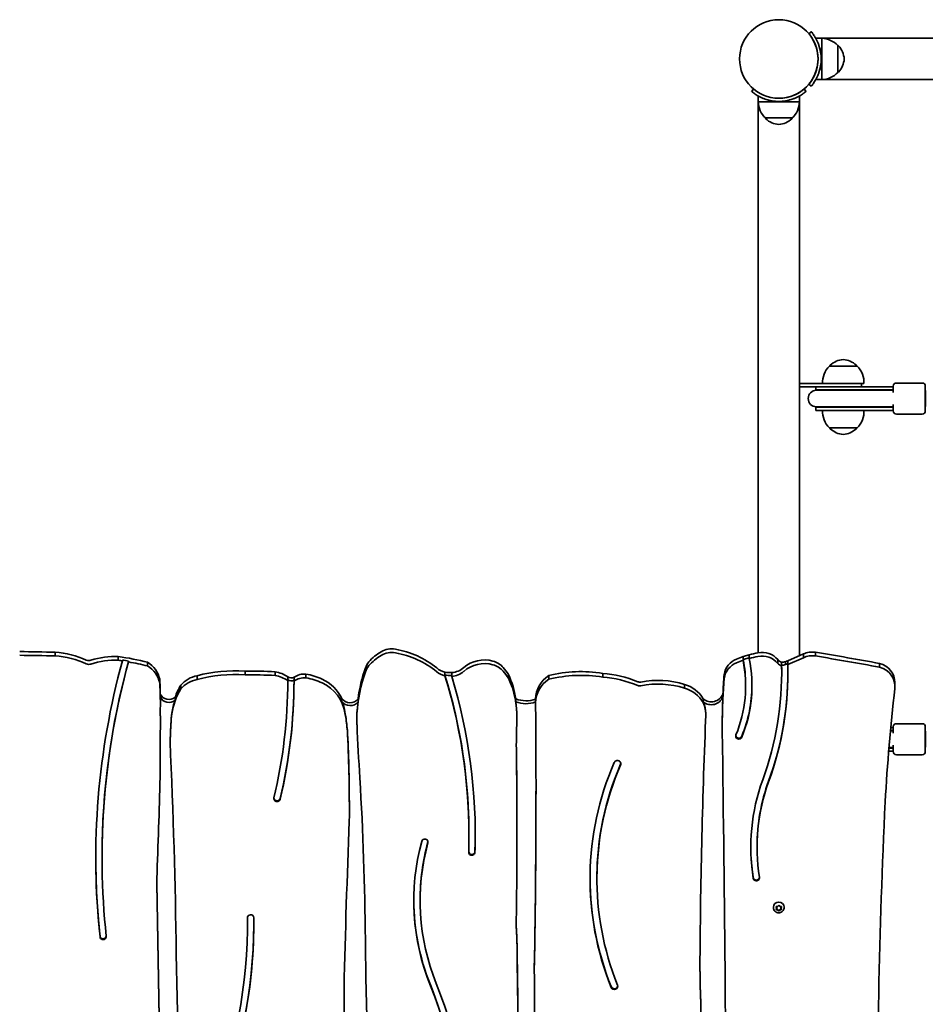
# Model space of a CAD drawing. Units: millimetres. Extents: x -4211 to 4421, y -3747 to 4044.
# Drawn here: x -374 to 504, y -799 to 154 of the extents above; entities that cross this region are included whole.
import ezdxf

# ---------------------------------------------------------------- set-up
doc = ezdxf.new("R2010")
doc.units = ezdxf.units.MM
doc.layers.add('Widoczne (ISO)', color=7, linetype='Continuous', lineweight=35)

msp = doc.modelspace()

# ---------------------------------------------------------------- linework, layer by layer
at = {"layer": 'Widoczne (ISO)'}
for p, q in [((393.49, 142.76), (391.19, 140.83)), ((403.7, 136.37), (397.89, 136.37)), ((1900.5, 136.37), (403.7, 136.37)), ((403.7, 116.37), (403.7, 136.37)), ((419.2, 129.37), (419.25, 129.37)), ((419.2, 103.37), (419.2, 129.37)), ((403.09, 110.5), (403.09, 122.25)), ((403.7, 96.37), (403.7, 116.37)), ((403.7, 96.37), (397.89, 96.37)), ((403.7, 96.37), (1903.01, 96.37)), ((419.2, 103.37), (419.25, 103.37)), ((337.58, 87.23), (335.66, 84.93)), ((388.43, 84.93), (386.5, 87.23)), ((391.19, 91.92), (393.49, 89.99)), ((342.04, 74.72), (342.04, 80.53)), ((382.04, 74.72), (382.04, 80.53)), ((342.04, 74.72), (342.04, -458.71)), ((342.04, 74.72), (362.04, 74.72)), ((356.17, 75.32), (367.92, 75.32)), ((362.04, 74.72), (382.04, 74.72)), ((382.04, -461.59), (382.04, 74.72)), ((349.04, 59.22), (349.04, 59.16)), ((349.04, 59.22), (375.04, 59.22)), ((375.04, 59.22), (375.04, 59.16)), ((438.04, -181.03), (411.04, -181.03)), ((411.54, -181.03), (411.54, -180.97)), ((437.54, -181.03), (437.54, -180.97)), ((414.86, -198.03), (382.04, -198.03)), ((444.54, -198.03), (414.86, -198.03)), ((442.04, -198.03), (442.04, -201.03)), ((476.04, -197.53), (501.04, -197.53)), ((382.04, -201.03), (403.92, -201.03)), ((398.04, -201.03), (398.04, -204.03)), ((442.67, -204.03), (398.04, -204.03)), ((442.4, -204.53), (398.54, -204.53)), ((442.67, -201.03), (403.92, -201.03)), ((467.59, -204.53), (442.4, -204.53)), ((442.67, -201.03), (468.89, -201.03)), ((442.67, -204.03), (468.89, -204.03)), ((469.16, -204.53), (467.59, -204.53)), ((473.04, -201.03), (468.89, -201.03)), ((473.04, -204.03), (468.89, -204.03)), ((473.04, -204.53), (469.16, -204.53)), ((473.04, -206.74), (473.04, -200.53)), ((504.04, -200.53), (504.04, -224.53)), ((473.04, -224.53), (473.04, -218.31)), ((398.04, -221.03), (442.67, -221.03)), ((398.04, -221.03), (398.04, -224.03)), ((398.04, -224.03), (442.67, -224.03)), ((398.54, -220.53), (442.4, -220.53)), ((467.59, -220.53), (442.4, -220.53)), ((468.89, -221.03), (442.67, -221.03)), ((468.89, -224.03), (442.67, -224.03)), ((467.59, -220.53), (469.16, -220.53)), ((468.89, -221.03), (473.04, -221.03)), ((468.89, -224.03), (473.04, -224.03)), ((469.16, -220.53), (473.04, -220.53)), ((476.04, -227.53), (501.04, -227.53)), ((411.04, -241.03), (438.04, -241.03)), ((411.54, -241.03), (411.54, -241.08)), ((437.54, -241.03), (437.54, -241.08)), ((-339.27, -458.26), (-339.27, -461.88)), ((-278.19, -462.37), (-278.19, -466)), ((-274.2, -465.85), (-274.2, -466.62)), ((-268.24, -466.87), (-268.24, -467.65)), ((333.3, -460.74), (327.45, -462.51)), ((327.45, -462.51), (327.45, -465.36)), ((333.3, -463.58), (327.45, -465.36)), ((327.45, -465.36), (327.45, -466.14)), ((333.3, -460.74), (333.3, -463.58)), ((333.3, -463.58), (333.3, -464.36)), ((361.13, -465.44), (361.13, -469.07)), ((385.91, -459.92), (370.84, -466.44)), ((385.91, -463.54), (370.84, -470.06)), ((370.84, -466.44), (370.84, -469.29)), ((385.91, -459.92), (385.91, -463.54)), ((397.54, -458.26), (397.54, -461.88)), ((-249.75, -467.91), (-249.75, -471.53)), ((-155.37, -476.45), (-155.37, -480.08)), ((364.77, -467.73), (364.77, -470.58)), ((364.77, -470.58), (364.77, -471.36)), ((364.83, -476.77), (364.83, -477.54)), ((368.38, -467.42), (368.38, -470.27)), ((370.84, -469.29), (370.84, -470.06)), ((459.79, -469.08), (459.79, -472.7)), ((-238.06, -484.21), (-238.06, -487.84)), ((-201.82, -481.01), (-201.82, -484.64)), ((-126.19, -477.15), (-126.19, -480.77)), ((-113.96, -482.09), (-113.96, -484.94)), ((-113.96, -484.94), (-113.96, -485.71)), ((-113.96, -484.99), (-113.96, -485.77)), ((-107.86, -482.46), (-107.86, -485.31)), ((-107.86, -485.31), (-107.86, -486.09)), ((-96.32, -479.39), (-96.32, -483.01)), ((38.45, -477.49), (38.45, -480.34)), ((38.45, -480.34), (38.45, -481.12)), ((44.97, -478.01), (44.97, -480.85)), ((44.97, -480.85), (44.97, -481.63)), ((100.04, -479.76), (100.04, -483.38)), ((138.96, -480.81), (138.96, -484.43)), ((191.35, -478.72), (191.35, -482.35)), ((309.05, -479.87), (309.05, -483.49)), ((-217.72, -490.14), (-217.72, -493.76)), ((270.6, -489.38), (270.6, -493)), ((329.9, -489.93), (329.9, -490.71)), ((474.58, -487.73), (474.58, -491.36)), ((-237.47, -498.73), (-237.47, -501.57)), ((-223.12, -501.85), (-223.12, -504.7)), ((-61.58, -503.08), (-61.58, -505.92)), ((-45.82, -503.43), (-45.82, -506.28)), ((107.14, -503.43), (107.14, -506.28)), ((126.34, -503.61), (126.34, -506.45)), ((288.74, -503.43), (288.74, -506.28)), ((307.86, -498.73), (307.86, -501.57)), ((-237.42, -507.12), (-237.42, -507.9)), ((126.34, -506.45), (126.34, -507.23)), ((126.34, -507.23), (126.47, -524.37)), ((288.74, -506.28), (288.74, -507.05)), ((-237.42, -523.25), (-237.55, -516.88)), ((-237.54, -516.54), (-237.42, -522.47)), ((-226.81, -522.47), (-226.44, -517.11)), ((-226.44, -517.89), (-226.81, -523.25)), ((-226.44, -517.11), (-226.44, -517.89)), ((-58.47, -516.2), (-57.47, -522.47)), ((-57.47, -523.25), (-58.47, -516.97)), ((-46.9, -522.47), (-46.83, -517.24)), ((-46.83, -518.01), (-46.9, -523.25)), ((-46.9, -522.47), (-46.9, -523.25)), ((-46.83, -517.24), (-46.83, -518.01)), ((107.9, -536.22), (108.15, -524.37)), ((108.15, -519.61), (108.15, -520.39)), ((108.15, -523.59), (108.15, -524.37)), ((291.08, -524.37), (291.25, -520.23)), ((291.29, -518.07), (291.29, -518.84)), ((-237.4, -525.85), (-237.4, -526.63)), ((307.2, -528.64), (307.2, -529.42)), ((473.04, -534.03), (470.29, -534.03)), ((473.04, -531.03), (470.57, -531.03)), ((473.04, -536.74), (473.04, -530.53)), ((476.04, -527.53), (501.04, -527.53)), ((504.04, -530.53), (504.04, -554.53)), ((473.04, -534.53), (470.25, -534.53)), ((-228.01, -544.08), (-228.01, -544.85)), ((468.89, -551.03), (468.8, -551.03)), ((468.84, -550.53), (469.16, -550.53)), ((468.89, -551.03), (473.04, -551.03)), ((469.16, -550.53), (473.04, -550.53)), ((473.04, -554.53), (473.04, -548.31)), ((-237.54, -554.54), (-237.54, -555.32)), ((468.89, -554.03), (468.55, -554.03)), ((468.89, -554.03), (473.04, -554.03)), ((476.04, -557.53), (501.04, -557.53)), ((-54.24, -608.35), (-54.24, -609.13)), ((61.69, -634.65), (61.69, -635.43)), ((108.2, -630.06), (108.2, -630.84)), ((340.98, -646.31), (340.98, -647.08)), ((-293.98, -656.75), (-293.98, -657.53)), ((185.76, -676.77), (185.76, -677.55)), ((14.32, -698.29), (14.32, -699.07)), ((356.8, -705.47), (356.8, -705.28)), ((360.05, -706.13), (359.6, -705.05)), ((360.05, -705.61), (359.65, -704.65)), ((359.85, -704.63), (361.05, -704.46)), ((360.05, -706.13), (360.05, -705.61)), ((361.21, -704.26), (361.79, -703.55)), ((361.21, -704.28), (361.21, -704.26)), ((362.3, -703.55), (363.05, -704.46)), ((363.05, -704.46), (364.24, -704.63)), ((364.44, -704.65), (364.05, -705.61)), ((364.49, -705.05), (364.05, -706.13)), ((364.05, -706.13), (364.05, -705.61)), ((367.3, -705.47), (367.3, -705.28)), ((359.6, -707.21), (360.05, -706.13)), ((361.05, -707.29), (359.65, -707.09)), ((361.05, -707.81), (359.85, -707.64)), ((362.05, -708.51), (361.05, -707.29)), ((361.05, -707.81), (361.05, -707.29)), ((361.79, -708.72), (361.05, -707.81)), ((363.05, -707.29), (362.05, -708.51)), ((362.05, -709.03), (362.05, -708.51)), ((363.05, -707.81), (362.3, -708.72)), ((364.44, -707.09), (363.05, -707.29)), ((363.05, -707.81), (363.05, -707.29)), ((364.24, -707.64), (363.05, -707.81)), ((364.05, -706.13), (364.49, -707.21)), ((-153.01, -722.14), (-153.01, -722.92)), ((108.15, -734.85), (107.43, -723.12)), ((107.44, -722.51), (108.15, -734.07)), ((108.15, -734.07), (108.15, -734.85)), ((125.02, -764.66), (125.02, -765.44)), ((-38.39, -772.97), (-38.39, -773.75))]:
    msp.add_line(p, q, dxfattribs=at)
msp.add_circle((362.04, 116.37), 38.05, dxfattribs=at)
for centre, radius, start, end in [((403.09, 114.38), 22, 42.95665, 88.43425), ((362.04, 116.37), 38.05, 343.21722, 16.78278), ((362.04, 116.37), 41.05, 341.4327, 18.5673), ((419.25, 128.37), 1, 41.74314, 90), ((403.58, 114.39), 22, 5.16789, 41.74314), ((403.58, 118.36), 22, 318.25686, 354.83211), ((403.09, 118.37), 22, 271.56575, 317.04335), ((419.25, 104.37), 1, 270, 318.25686), ((362.04, 116.37), 41.05, 251.4327, 288.5673), ((362.04, 116.37), 38.05, 269.99926, 286.78278), ((364.04, 75.32), 22, 181.56575, 227.04335), ((360.05, 75.32), 22, 312.95665, 358.43425), ((350.04, 59.16), 1, 180, 228.25686), ((364.02, 74.83), 22, 228.25686, 264.83211), ((360.06, 74.83), 22, 275.16789, 311.74314), ((374.04, 59.16), 1, 311.74314, 0), ((426.5, -196.68), 22, 134.64163, 183.50936), ((412.54, -180.97), 1, 131.74314, 180), ((426.52, -196.64), 22, 95.16789, 131.74314), ((422.56, -196.64), 22, 48.25686, 84.83211), ((436.54, -180.97), 1, 0, 48.25686), ((422.58, -196.68), 22, 356.49064, 45.35837), ((476.04, -200.53), 3, 90, 180), ((501.04, -200.53), 3, 0, 90), ((398.54, -212.53), 8, 90, 270), ((398.04, -212.53), 8.5, 70.25008, 90), ((473.04, -212.53), 8.5, 90, 109.74992), ((398.04, -212.53), 8.5, 270, 289.74992), ((426.5, -225.37), 22, 176.49064, 225.35837), ((422.58, -225.37), 22, 314.64163, 3.50936), ((473.04, -212.53), 8.5, 250.25008, 270), ((476.04, -224.53), 3, 180, 270), ((501.04, -224.53), 3, 270, 0), ((412.54, -241.08), 1, 180, 228.25686), ((426.52, -225.42), 22, 228.25686, 264.83211), ((422.56, -225.42), 22, 275.16789, 311.74314), ((436.54, -241.08), 1, 311.74314, 0), ((473.04, -542.53), 8.5, 90, 109.16732), ((476.04, -530.53), 3, 90, 180), ((501.04, -530.53), 3, 0, 90), ((473.04, -542.53), 8.5, 250.25008, 270), ((476.04, -554.53), 3, 180, 270), ((501.04, -554.53), 3, 270, 0)]:
    msp.add_arc(centre, radius, start, end, dxfattribs=at)
for centre, major_axis, ratio, start_param, end_param in [((504.06, -212.53), (0, -8), 0.03404, 6.232088, 9.475875), ((-412, -3158.42), (-2796.36, 0), 0.965926, 4.686375, 4.698727), ((-0.2, -495.08), (-45.13, 0), 0.965926, 5.254548, 5.602096), ((-13.16, -474.28), (-20, 0), 0.965926, 4.530465, 5.254548), ((-25.13, -537.12), (-86.15, 0), 0.965926, 4.011514, 4.530465), ((345.68, -477.71), (-20, 0), 0.965926, 3.829294, 4.909792), ((394.52, -477.35), (-20, 0), 0.965926, 4.560533, 5.157435), ((-412, -3162.04), (-2796.36, 0), 0.965926, 4.686375, 4.698727), ((-344.6, -537.53), (-82.24, 0), 0.965926, 4.268096, 4.647437), ((-344.6, -541.16), (-82.24, 0), 0.965926, 4.268096, 4.647437), ((-306.63, -460.49), (-6.1, 0), 0.965926, 1.126503, 1.89228), ((469.65, -657.53), (-769.66, 0), 0.965926, 6.023489, 6.386233), ((-280.78, -535.47), (-75.72, 0), 0.965926, 4.678242, 5.033873), ((-280.78, -539.09), (-75.72, 0), 0.965926, 4.678242, 5.033873), ((469.65, -656.75), (-763.62, 0), 0.965926, 6.022831, 6.283185), ((-329.59, -779.59), (-332.41, 0), 0.965926, 4.469819, 4.557148), ((-329.59, -783.22), (-332.41, 0), 0.965926, 4.544977, 4.557148), ((-329.59, -782.44), (-332.41, 0), 0.965926, 4.526771, 4.544977), ((-0.2, -498.7), (-45.13, 0), 0.965926, 5.254548, 5.602096), ((-13.16, -477.91), (-20, 0), 0.965926, 4.530465, 5.254548), ((-25.13, -540.75), (-86.15, 0), 0.965926, 4.011514, 4.530465), ((76.79, -494.77), (-30.11, 0), 0.965926, 4.439669, 5.443959), ((79.51, -485.37), (-20, 0), 0.965926, 3.834173, 4.439669), ((328.84, -482.66), (-20, 0), 0.965926, 5.105816, 6.138485), ((196.49, -490.71), (133.41, 0), 0.965926, 5.905056, 6.475064), ((363.32, -562.9), (-109.94, 0), 0.965926, 5.044727, 5.105816), ((363.32, -566.52), (-109.94, 0), 0.965926, 5.044727, 5.105816), ((196.49, -490.71), (139.51, 0), 0.965926, 5.905056, 6.480005), ((196.49, -489.93), (133.41, 0), 0.965926, 0, 0.191879), ((363.32, -562.9), (-109.94, 0), 0.965926, 4.909792, 4.9889), ((363.32, -566.52), (-109.94, 0), 0.965926, 4.909792, 4.9889), ((345.68, -481.33), (-20, 0), 0.965926, 3.829294, 4.909792), ((366.06, -461.97), (-6.1, 0), 0.965926, 0.62967, 1.356643), ((236.25, -156.83), (-347.64, 0), 0.965926, 1.960678, 1.968334), ((394.52, -480.98), (-20, 0), 0.965926, 4.560533, 5.157435), ((-214.94, -3916.28), (-3632.03, 0), 0.965926, 4.525533, 4.542946), ((-214.94, -3919.91), (-3632.03, 0), 0.965926, 4.525533, 4.542946), ((-306.63, -464.11), (-6.1, 0), 0.965926, 1.126503, 1.89228), ((469.65, -657.53), (-763.62, 0), 0.965926, 6.022831, 6.386203), ((-329.59, -783.22), (-332.41, 0), 0.965926, 4.469819, 4.526771), ((-264.78, -490.03), (27.4, 0), 0.965926, 0.221654, 0.989861), ((-264.78, -493.66), (27.4, 0), 0.965926, 0.221654, 0.989861), ((-164.09, -616.62), (-145.38, 0), 0.965926, 4.652328, 4.974924), ((-154.69, -1025.08), (-567.98, 0), 0.965926, 4.662192, 4.713579), ((107.9, -522.13), (-154.94, 0), 0.965926, 5.952399, 6.157927), ((-19.72, -479.79), (-20, 0), 0.965926, 5.602096, 5.952399), ((-19.72, -483.42), (-20, 0), 0.965926, 5.602096, 5.952399), ((43.31, -458.75), (-20, 0), 0.965926, 0.87053, 1.325374), ((43.31, -458.75), (-20, 0), 0.965926, 1.653735, 2.302367), ((43.31, -462.38), (-20, 0), 0.965926, 1.653735, 2.302367), ((76.79, -498.4), (-30.11, 0), 0.965926, 4.439669, 5.443959), ((79.51, -488.99), (-20, 0), 0.965926, 3.834173, 4.439669), ((37.3, -519.19), (-74.85, 0), 0.965926, 3.718529, 3.834173), ((37.3, -522.82), (-74.85, 0), 0.965926, 3.718529, 3.834173), ((170.32, -600.83), (-128.15, 0), 0.965926, 4.547547, 4.959622), ((328.84, -486.28), (-20, 0), 0.965926, 5.105816, 6.138485), ((39.33, -477.54), (325.5, 0), 0.965926, 5.945167, 6.302867), ((39.33, -477.54), (331.6, 0), 0.965926, 5.945167, 6.306545), ((366.06, -465.6), (-6.1, 0), 0.965926, 0.62967, 1.356643), ((365.96, -460.82), (-7.25, 0), 0.965926, 1.405774, 1.911547), ((365.96, -463.67), (-7.25, 0), 0.965926, 1.405774, 1.911547), ((39.33, -476.77), (325.5, 0), 0.965926, 0, 0.019682), ((236.25, -159.68), (-347.64, 0), 0.965926, 1.960678, 1.968334), ((454.58, -487.73), (20, 0), 0.965926, 0, 1.307655), ((454.58, -491.36), (20, 0), 0.965926, 6.174211, 7.59084), ((-577.2, -504.28), (339.78, 0), 0.965926, 0.016909, 0.061166), ((-196.58, -507.01), (-27.42, 0), 0.965926, 4.904677, 5.592632), ((-196.58, -510.63), (-27.42, 0), 0.965926, 4.904677, 5.592632), ((-164.09, -620.25), (-145.38, 0), 0.965926, 4.652328, 4.974924), ((-154.69, -1028.7), (-567.98, 0), 0.965926, 4.662192, 4.713579), ((-638.68, -485.77), (524.72, 0), 0.965926, 6.057164, 6.283286), ((-131.9, -506.9), (-31.33, 0), 0.965926, 4.102655, 4.529034), ((-131.9, -510.52), (-31.33, 0), 0.965926, 4.102655, 4.529034), ((-638.68, -484.99), (530.82, 0), 0.965926, 6.057164, 6.282559), ((-638.68, -485.77), (530.82, 0), 0.965926, 6.057164, 6.282559), ((-110.58, -477.19), (-6.1, 0), 0.965926, 0.983004, 2.032482), ((-110.58, -480.03), (-6.1, 0), 0.965926, 0.983004, 2.032482), ((-97.56, -496.81), (-18.08, 0), 0.965926, 4.643743, 5.319036), ((-97.56, -500.43), (-18.08, 0), 0.965926, 4.643743, 5.319036), ((-108.96, -542.61), (-66.66, 0), 0.965926, 4.274051, 4.521605), ((-108.96, -546.23), (-66.66, 0), 0.965926, 4.274051, 4.521605), ((-97.64, -518.85), (-39.59, 0), 0.965926, 3.566833, 4.269176), ((107.9, -525.75), (-154.94, 0), 0.965926, 5.952399, 6.231448), ((43.31, -462.38), (-20, 0), 0.965926, 0.87053, 1.325374), ((43.72, -453.87), (-25.01, 0), 0.965926, 1.358497, 1.620612), ((-499.11, -634.65), (560.8, 0), 0.965926, 0, 0.288875), ((43.72, -456.72), (-25.01, 0), 0.965926, 1.358497, 1.620612), ((-499.11, -635.43), (560.8, 0), 0.965926, 6.252709, 6.572061), ((-499.11, -635.43), (566.9, 0), 0.965926, 6.252709, 6.567889), ((13.68, -516.76), (94.47, 0), 0.965926, 0.146619, 0.417528), ((13.68, -520.39), (94.47, 0), 0.965926, 6.256185, 6.700713), ((155.49, -504), (-29.15, 0), 0.965926, 5.315324, 6.269166), ((155.49, -507.63), (-29.15, 0), 0.965926, 5.315324, 6.269166), ((170.32, -604.45), (-128.15, 0), 0.965926, 4.547547, 4.959622), ((181.96, -586.31), (-111.78, 0), 0.965926, 4.313468, 4.628264), ((181.96, -589.93), (-111.78, 0), 0.965926, 4.313468, 4.628264), ((244.9, -567.1), (-84.47, 0), 0.965926, 4.403287, 4.910151), ((959.19, -531.06), (-652.01, 0), 0.965926, 6.207582, 6.272554), ((959.19, -527.44), (-652.01, 0), 0.965926, 6.207582, 6.237578), ((39.33, -476.77), (331.6, 0), 0.965926, 5.945167, 6.281973), ((-577.2, -507.9), (339.78, 0), 0.965926, 6.255837, 6.344352), ((-147.37, -531.03), (-80.23, 0), 0.965926, 5.781564, 6.112841), ((-147.37, -527.4), (-80.23, 0), 0.965926, 5.781564, 5.947202), ((-97.64, -522.47), (39.59, 0), 0.965926, 0.144339, 1.127583), ((227.32, -482.37), (-5, 0), 0.965926, 1.171875, 1.768558), ((227.32, -485.99), (-5, 0), 0.965926, 1.171875, 1.768558), ((244.9, -570.73), (-84.47, 0), 0.965926, 4.403287, 4.910151), ((261.85, -517.87), (-30.77, 0), 0.965926, 3.649007, 4.424208), ((261.85, -521.49), (-30.77, 0), 0.965926, 3.649007, 4.424208), ((196.49, -489.93), (139.51, 0), 0.965926, 5.905056, 6.280304), ((2572.07, -715.13), (-2110.12, 0), 0.965926, 6.174211, 6.228257), ((-229.13, -495.3), (-9.06, 0), 0.965926, 0.402149, 2.295991), ((-577.2, -507.12), (339.78, 0), 0.965926, 0, 0.016909), ((-229.13, -498.15), (-9.06, 0), 0.965926, 0.402149, 2.295991), ((-147.37, -530.25), (-80.23, 0), 0.965926, 5.947202, 6.112841), ((-53.57, -497.77), (-9.71, 0), 0.965926, 0.600655, 2.494353), ((116.97, -479.94), (-26.24, 0), 0.965926, 1.186506, 1.93604), ((296.61, -494.65), (12.02, 0), 0.965926, 3.998831, 5.924639), ((296.61, -497.5), (12.02, 0), 0.965926, 3.998831, 5.924639), ((959.19, -530.29), (-652.01, 0), 0.965926, 6.237578, 6.272554), ((-97.64, -521.7), (39.59, 0), 0.965926, 0.144339, 0.42524), ((-53.57, -500.62), (-9.71, 0), 0.965926, 0.600655, 2.494353), ((107.9, -524.98), (-154.94, 0), 0.965926, 6.157927, 6.231448), ((13.68, -519.61), (94.47, 0), 0.965926, 0, 0.146619), ((116.97, -482.78), (-26.24, 0), 0.965926, 1.186506, 1.93604), ((260.75, -518.07), (30.54, 0), 0.965926, 0, 0.411105), ((260.75, -518.84), (30.54, 0), 0.965926, 6.236069, 6.694291), ((-577.18, -526.63), (339.78, 0), 0.965926, 6.247817, 6.293495), ((-577.18, -525.85), (339.78, 0), 0.965926, 0, 0.01031), ((864.69, -589.67), (-1093.71, 0), 0.965926, 6.219534, 6.240015), ((864.69, -590.45), (-1093.71, 0), 0.965926, 6.219534, 6.240015), ((-262.73, -549.84), (207.21, 0), 0.965926, 0.061805, 0.137199), ((-262.73, -550.62), (207.21, 0), 0.965926, 0.061805, 0.137199), ((169.26, -523.25), (-216.16, 0), 0.965926, 0, 0.025077), ((-59.95, -527.05), (168.13, 0), 0.965926, 0.016528, 0.025887), ((-59.95, -526.28), (168.13, 0), 0.965926, 0.016528, 0.023486), ((-10130.13, -587.39), (10256.81, 0), 0.965926, 6.265213, 6.289546), ((7484.85, -798.2), (-7199.35, 0), 0.965926, 6.243797, 6.278181), ((1131.23, -529.42), (-824.03, 0), 0.965926, 6.276839, 6.309316), ((1131.23, -528.64), (-824.03, 0), 0.965926, 6.276839, 6.283185), ((2564.78, -423.46), (-2613.87, 0), 0.965926, 0.041608, 0.062037), ((-2609.08, -555.32), (2371.54, 0), 0.965926, 6.272728, 6.290641), ((-2609.08, -554.54), (2371.54, 0), 0.965926, 0, 0.007175), ((-1658.69, -608.35), (1604.45, 0), 0.965926, 0, 0.045746), ((-1658.69, -609.13), (1604.45, 0), 0.965926, 6.274981, 6.328932), ((9562.61, -771.31), (-9457.84, 0), 0.965926, 6.257449, 6.258734), ((323.31, -539.37), (3.05, 0), 0.965926, 2.763464, 5.905056), ((323.31, -538.59), (-3.05, 0), 0.965926, 0.132163, 2.763464), ((504.06, -542.53), (0, -8), 0.03404, 6.232088, 9.475875), ((-7420.67, -844.59), (7199.35, 0), 0.965926, 0.013515, 0.043116), ((-5838.12, -629.57), (5946.32, 0), 0.965926, 0.001522, 0.01421), ((-5838.12, -628.8), (5946.32, 0), 0.965926, 0.001522, 0.014124), ((-77059.22, -1463.77), (77372.48, 0), 0.965926, 0.005656, 0.012224), ((480.6, -677.55), (-301.51, 0), 0.965926, 5.886577, 6.653343), ((480.6, -677.55), (-294.84, 0), 0.965926, 5.886577, 6.653343), ((480.6, -676.77), (-294.84, 0), 0.965926, 5.886577, 6.283185), ((205.57, -566.29), (3.34, 0), 0.965926, 5.886577, 9.02817), ((205.57, -565.51), (3.34, 0), 0.965926, 5.886577, 6.162514), ((-8297.45, -379.94), (8062.41, 0), 0.965926, 6.244969, 6.257587), ((-3302.78, -762.37), (3264.18, 0), 0.965926, 0.008179, 0.057876), ((-10130.13, -586.61), (10256.81, 0), 0.965926, 6.265213, 6.283146), ((538.67, -647.08), (-203.79, 0), 0.965926, 5.945167, 6.43683), ((538.67, -647.08), (-197.69, 0), 0.965926, 5.945167, 6.43683), ((538.67, -646.31), (-197.69, 0), 0.965926, 5.945167, 6.283185), ((-124.34, -600.01), (3.05, 0), 0.965926, 2.915571, 6.057164), ((-124.34, -599.23), (-3.05, 0), 0.965926, 0.132163, 2.915571), ((7281.12, -909.23), (-6823.34, 0), 0.965926, 6.236742, 6.293137), ((10194.83, -1005.65), (-10256.81, 0), 0.965926, 6.244437, 6.26074), ((-5838.11, -630.84), (5946.31, 0), 0.965926, 6.267118, 6.284928), ((-5838.11, -630.06), (5946.31, 0), 0.965926, 0, 0.001743), ((18.94, -642.2), (-3.05, 0), 0.965926, 2.882213, 6.023806), ((-499.11, -634.65), (566.9, 0), 0.965926, 6.252709, 6.282476), ((240.8, -699.07), (-232.58, 0), 0.965926, 6.023806, 6.657901), ((240.8, -699.07), (-226.48, 0), 0.965926, 6.023806, 6.658093), ((240.8, -698.29), (-226.48, 0), 0.965926, 6.023806, 6.283185), ((18.94, -641.43), (3.05, 0), 0.965926, 6.023806, 6.151023), ((538.67, -646.31), (-203.79, 0), 0.965926, 0.001972, 0.153645), ((469.65, -656.75), (-769.66, 0), 0.965926, 0.000522, 0.103048), ((64.48, -652.03), (3.05, 0), 0.965926, 3.111116, 6.252709), ((64.48, -651.25), (-3.05, 0), 0.965926, 0.095938, 3.111116), ((340.29, -676.76), (3.05, 0), 0.965926, 3.295237, 6.43683), ((340.29, -675.98), (-3.05, 0), 0.965926, 0.153645, 3.00943), ((-104746.33, -2433.73), (104521.22, 0), 0.965926, 0.014449, 0.017396), ((-104746.33, -2432.95), (104521.22, 0), 0.965926, 0.014449, 0.017391), ((480.6, -676.77), (-301.51, 0), 0.965926, 0.001333, 0.370158), ((240.8, -698.29), (-232.58, 0), 0.965926, 0.001728, 0.374716), ((362.05, -705.28), (-5.25, 0), 0.965926, 3.141593, 6.283185), ((361.02, -704.28), (0.189, 0), 0.965926, 4.856587, 6.374189), ((-150.02, -715.5), (-3.05, 0), 0.965926, 3.157461, 6.299053), ((-635.59, -722.92), (482.57, 0), 0.965926, 5.885615, 6.299007), ((-635.59, -722.87), (488.67, 0), 0.965926, 5.885404, 6.298902), ((-635.59, -722.09), (488.67, 0), 0.965926, 5.885404, 6.282363), ((-635.59, -722.14), (482.57, 0), 0.965926, 0, 0.014726), ((-292.93, -732.92), (-3.02, 0), 0.965926, 0.103018, 3.009796), ((-292.93, -733.7), (3.02, 0), 0.965926, 3.244611, 6.393904), ((-15374.16, -958.35), (15484.05, 0), 0.965926, 0, 0.014996), ((-1612.93, -767.6), (1574.55, 0), 0.965926, 6.279146, 6.303581), ((-15374.16, -959.12), (15484.05, 0), 0.965926, 6.276368, 6.298181), ((-17405.9, -1087.45), (17187.47, 0), 0.965926, 0.006774, 0.02029), ((-56961.52, -1828.59), (57257.75, 0), 0.965926, 0.014135, 0.019272), ((-1612.93, -766.82), (1574.55, 0), 0.965926, 6.279146, 6.28293), ((-19018.86, -904.65), (19144.43, 0), 0.965926, 6.275452, 6.290713), ((-56961.52, -1829.37), (57257.75, 0), 0.965926, 0.014135, 0.019275), ((-10448.07, -1037.1), (10413.25, 0), 0.965926, 0.006181, 0.026186), ((-574.06, -998.29), (639.47, 0), 0.965926, 0, 0.360303), ((-574.06, -999.06), (639.47, 0), 0.965926, 6.045921, 6.643489), ((-574.06, -999.06), (645.57, 0), 0.965926, 6.045921, 6.643557), ((202.62, -781.74), (3.34, 0), 0.965926, 3.511751, 6.653343), ((202.62, -780.96), (-3.34, 0), 0.965926, 0.370158, 3.020922), ((246544.78, 436.69), (-246607.42, 0), 0.965926, 0.005122, 0.005926), ((246544.78, 437.47), (-246607.42, 0), 0.965926, 0.005124, 0.005926)]:
    msp.add_ellipse(centre, major_axis=major_axis, ratio=ratio, start_param=start_param, end_param=end_param, dxfattribs=at)
for points, knots in [([(391.19, 140.83), (391.19, 140.83), (391.25, 140.76), (391.49, 140.47), (391.68, 140.25), (392.15, 139.64), (392.44, 139.27), (393.09, 138.37), (393.45, 137.86), (394.2, 136.73), (394.62, 136.06), (395.47, 134.58), (395.9, 133.77), (396.73, 132.04), (397.13, 131.12), (397.86, 129.25), (398.19, 128.29), (398.47, 127.36)], [9.717231, 9.717231, 9.717231, 9.717231, 10.000042, 10.000042, 10.282853, 10.282853, 10.565665, 10.565665, 10.848476, 10.848476, 11.141006, 11.141006, 11.433536, 11.433536, 11.726066, 11.726066, 12.018595, 12.018595, 12.018595, 12.018595]), ([(400.96, 129.45), (400.65, 130.36), (400.3, 131.31), (399.52, 133.15), (399.1, 134.05), (398.24, 135.76), (397.8, 136.56), (396.94, 138.02), (396.52, 138.67), (395.76, 139.8), (395.4, 140.31), (394.74, 141.2), (394.45, 141.57), (393.98, 142.17), (393.79, 142.4), (393.55, 142.69), (393.49, 142.76), (393.49, 142.76)], [7.280835, 7.280835, 7.280835, 7.280835, 7.571846, 7.571846, 7.862858, 7.862858, 8.153869, 8.153869, 8.44488, 8.44488, 8.727649, 8.727649, 9.010419, 9.010419, 9.293188, 9.293188, 9.575957, 9.575957, 9.575957, 9.575957]), ([(403.7, 116.37), (403.7, 117.68), (403.61, 119.01), (403.24, 121.64), (402.97, 122.93), (402.37, 125.1), (402.06, 126.01), (401.73, 126.87)], [3.151069, 3.151069, 3.151069, 3.151069, 3.542342, 3.542342, 3.933615, 3.933615, 4.235057, 4.235057, 4.235057, 4.235057]), ([(401.73, 105.88), (402.06, 106.74), (402.37, 107.64), (402.97, 109.82), (403.24, 111.11), (403.61, 113.74), (403.7, 115.07), (403.7, 116.37)], [2.067081, 2.067081, 2.067081, 2.067081, 2.368523, 2.368523, 2.759796, 2.759796, 3.151069, 3.151069, 3.151069, 3.151069]), ([(398.47, 105.39), (398.19, 104.45), (397.86, 103.5), (397.13, 101.63), (396.73, 100.71), (395.9, 98.98), (395.47, 98.16), (394.62, 96.69), (394.2, 96.02), (393.45, 94.89), (393.09, 94.37), (392.44, 93.48), (392.15, 93.1), (391.68, 92.5), (391.49, 92.28), (391.25, 91.98), (391.19, 91.92), (391.19, 91.92)], [7.413356, 7.413356, 7.413356, 7.413356, 7.705886, 7.705886, 7.998416, 7.998416, 8.290946, 8.290946, 8.583476, 8.583476, 8.866287, 8.866287, 9.149098, 9.149098, 9.43191, 9.43191, 9.714721, 9.714721, 9.714721, 9.714721]), ([(393.49, 89.99), (393.49, 89.99), (393.55, 90.06), (393.79, 90.35), (393.98, 90.57), (394.45, 91.17), (394.74, 91.55), (395.4, 92.44), (395.76, 92.95), (396.52, 94.08), (396.94, 94.73), (397.8, 96.19), (398.24, 96.99), (399.1, 98.7), (399.52, 99.6), (400.3, 101.44), (400.65, 102.38), (400.96, 103.3)], [9.577328, 9.577328, 9.577328, 9.577328, 9.860097, 9.860097, 10.142867, 10.142867, 10.425636, 10.425636, 10.708405, 10.708405, 10.999416, 10.999416, 11.290428, 11.290428, 11.581439, 11.581439, 11.872451, 11.872451, 11.872451, 11.872451]), ([(386.5, 87.23), (386.5, 87.23), (386.43, 87.17), (386.14, 86.93), (385.92, 86.74), (385.31, 86.27), (384.94, 85.98), (384.04, 85.32), (383.53, 84.96), (382.39, 84.22), (381.73, 83.8), (380.25, 82.95), (379.44, 82.52), (377.71, 81.69), (376.79, 81.28), (374.92, 80.55), (373.96, 80.23), (373.03, 79.94)], [9.717231, 9.717231, 9.717231, 9.717231, 10.000042, 10.000042, 10.282853, 10.282853, 10.565665, 10.565665, 10.848476, 10.848476, 11.141006, 11.141006, 11.433536, 11.433536, 11.726066, 11.726066, 12.018595, 12.018595, 12.018595, 12.018595]), ([(335.66, 84.93), (335.66, 84.93), (335.73, 84.87), (336.02, 84.63), (336.24, 84.44), (336.84, 83.97), (337.22, 83.67), (338.11, 83.02), (338.62, 82.66), (339.75, 81.9), (340.4, 81.48), (341.86, 80.62), (342.66, 80.18), (344.36, 79.31), (345.27, 78.89), (347.11, 78.12), (348.05, 77.77), (348.97, 77.46)], [9.577328, 9.577328, 9.577328, 9.577328, 9.860097, 9.860097, 10.142867, 10.142867, 10.425636, 10.425636, 10.708405, 10.708405, 10.999416, 10.999416, 11.290428, 11.290428, 11.581439, 11.581439, 11.872451, 11.872451, 11.872451, 11.872451]), ([(351.55, 76.69), (352.41, 76.36), (353.31, 76.05), (355.49, 75.45), (356.78, 75.17), (359.4, 74.81), (360.74, 74.72), (362.04, 74.72)], [2.067081, 2.067081, 2.067081, 2.067081, 2.368523, 2.368523, 2.759796, 2.759796, 3.151069, 3.151069, 3.151069, 3.151069]), ([(362.04, 74.72), (363.35, 74.72), (364.68, 74.81), (367.31, 75.17), (368.6, 75.45), (370.77, 76.05), (371.68, 76.36), (372.54, 76.69)], [3.151069, 3.151069, 3.151069, 3.151069, 3.542342, 3.542342, 3.933615, 3.933615, 4.235057, 4.235057, 4.235057, 4.235057]), ([(375.11, 77.46), (376.03, 77.77), (376.97, 78.12), (378.82, 78.89), (379.72, 79.31), (381.43, 80.18), (382.23, 80.62), (383.69, 81.48), (384.34, 81.9), (385.47, 82.66), (385.98, 83.02), (386.87, 83.67), (387.24, 83.97), (387.84, 84.44), (388.07, 84.63), (388.36, 84.87), (388.43, 84.93), (388.43, 84.93)], [7.280835, 7.280835, 7.280835, 7.280835, 7.571846, 7.571846, 7.862858, 7.862858, 8.153869, 8.153869, 8.44488, 8.44488, 8.727649, 8.727649, 9.010419, 9.010419, 9.293188, 9.293188, 9.575957, 9.575957, 9.575957, 9.575957]), ([(367.3, -705.47), (367.3, -706.02), (367.21, -706.56), (366.86, -707.6), (366.6, -708.09), (365.95, -708.97), (365.54, -709.35), (364.64, -709.99), (364.13, -710.24), (363.06, -710.56), (362.5, -710.64), (361.37, -710.62), (360.81, -710.51), (359.74, -710.14), (359.24, -709.87), (358.35, -709.18), (357.97, -708.77), (357.35, -707.84), (357.12, -707.33), (356.85, -706.37), (356.8, -705.92), (356.8, -705.47)], [4.712389, 4.712389, 4.712389, 4.712389, 5.024193, 5.024193, 5.33763, 5.33763, 5.655282, 5.655282, 5.978029, 5.978029, 6.304762, 6.304762, 6.632861, 6.632861, 6.959177, 6.959177, 7.281183, 7.281183, 7.598018, 7.598018, 7.853982, 7.853982, 7.853982, 7.853982])]:
    msp.add_open_spline(points, degree=3, knots=knots, dxfattribs=at)
for points in [[(359.45, -704.68), (359.59, -704.66), (359.72, -704.64), (359.85, -704.63)], [(359.6, -705.05), (359.55, -704.93), (359.5, -704.81), (359.45, -704.68)], [(361.79, -703.55), (361.87, -703.45), (361.96, -703.34), (362.05, -703.23)], [(362.05, -703.23), (362.13, -703.34), (362.22, -703.45), (362.3, -703.55)], [(364.24, -704.63), (364.37, -704.64), (364.5, -704.66), (364.64, -704.68)], [(364.64, -704.68), (364.59, -704.81), (364.54, -704.93), (364.49, -705.05)], [(359.45, -707.58), (359.5, -707.45), (359.55, -707.33), (359.6, -707.21)], [(359.85, -707.64), (359.72, -707.62), (359.59, -707.6), (359.45, -707.58)], [(362.05, -709.03), (361.96, -708.92), (361.87, -708.82), (361.79, -708.72)], [(362.3, -708.72), (362.22, -708.82), (362.13, -708.92), (362.05, -709.03)], [(364.64, -707.58), (364.5, -707.6), (364.37, -707.62), (364.24, -707.64)], [(364.49, -707.21), (364.54, -707.33), (364.59, -707.45), (364.64, -707.58)]]:
    msp.add_open_spline(points, degree=3, dxfattribs=at)

doc.saveas('drawing.dxf')
